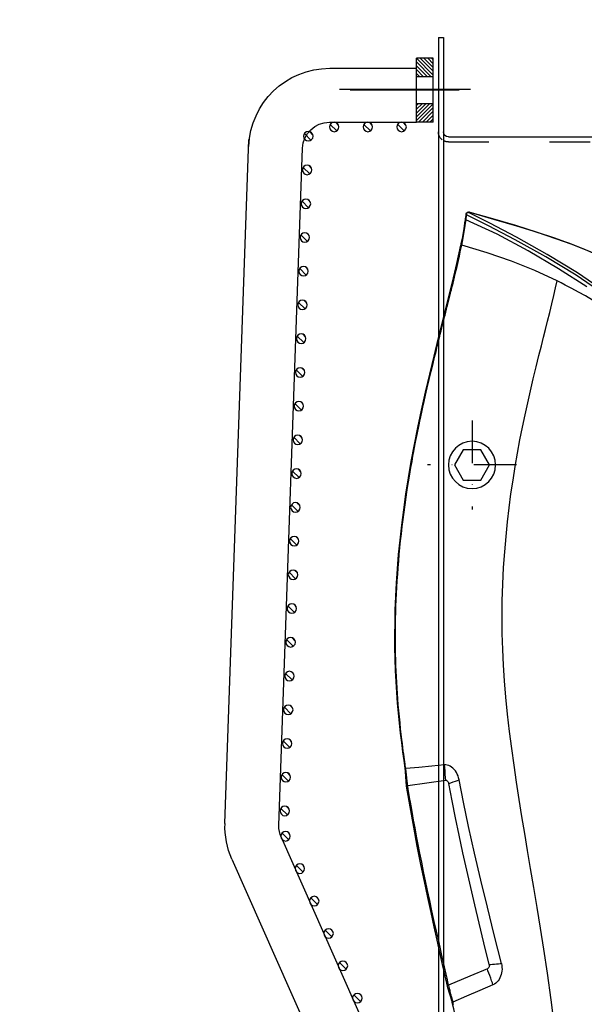
# Model space of a CAD drawing. Units: millimetres. Extents: x 7536 to 251837, y -295 to 47790.
# Drawn here: x 232831 to 232999, y 41296 to 41588 of the extents above; entities that cross this region are included whole.
import ezdxf

# ---------------------------------------------------------------- set-up
doc = ezdxf.new("R2010")
doc.units = ezdxf.units.MM
for name, pattern in [('ACAD_ISO03W100', [30, 12, -18]), ('DASHDOT', [1, 0.5, -0.25, 0, -0.25]), ('TRATTOPUNTO', [25.4, 12.7, -6.35, 0, -6.35])]:
    doc.linetypes.add(name, pattern=pattern)
for name, color, linetype in [('0139190_0GR_main_view_BL17', 7, 'Continuous'), ('1', 1, 'ACAD_ISO03W100'), ('A', 2, 'TRATTOPUNTO'), ('assi', 2, 'DASHDOT'), ('CAMPITURE', 6, 'Continuous'), ('DISEGNO', 2, 'Continuous'), ('Q', 4, 'Continuous')]:
    doc.layers.add(name, color=color, linetype=linetype)
doc.styles.get("Standard").update_dxf_attribs({"font": 'txt.shx'})
doc.dimstyles.new('ISO-25', dxfattribs={"dimtxt": 2.5, "dimasz": 2.5, "dimexe": 1.25, "dimexo": 0.625, "dimtad": 1, "dimtxsty": 'Standard', "dimcen": 2.5, "dimadec": 0, "dimazin": 0, "dimtfac": 1, "dimtmove": 0, "dimatfit": 3, "dimfxl": 1, "dimarcsym": 0})

# ---------------------------------------------------------------- blocks, each defined once
blk = doc.blocks.new('AS')
at = {"layer": 'A'}
for p, q in [((0, -13.2), (0, 13.2)), ((-13.2, 0), (13.2, 0))]:
    blk.add_line(p, q, dxfattribs=at)
blk = doc.blocks.new('CONVOGLIATORE LATO SPALLA')
for p, q in [((188.5, -1.5), (188.5, -858.5)), ((190, -1.5), (188.5, -1.5)), ((190, -1.5), (190, -858.5)), ((187, -31), (89, -31))]:
    blk.add_line(p, q)
blk.add_lwpolyline([(177.42, -132.77), (174.82, -128.27), (177.42, -123.77), (182.62, -123.77), (185.22, -128.27), (182.62, -132.77)], close=True)
blk.add_circle((180.02, -128.27), 7)
blk.add_arc((187, -29.5), 1.5, 270, 0)
at = {"layer": '1'}
blk.add_line((187, -32.5), (89, -32.5), dxfattribs=at)
for start, end in [(270, 300), (308.6593, 0)]:
    blk.add_arc((187, -29.5), 3, start, end, dxfattribs=at)
at = {"xscale": -1, "rotation": 180}
blk.add_blockref('AS', (180.02, -128.27), dxfattribs=at)
blk = doc.blocks.new('griglia')
at = {"layer": 'CAMPITURE'}
h = blk.add_hatch(dxfattribs=at)
h.set_pattern_fill('ANSI31', color=256, scale=0.25, style=0)
h.set_pattern_definition([(45, (232.6149, 354.9594), (-0.561266, 0.561266), [])])
h.paths.add_polyline_path([(5.63, 421.16), (10.63, 421.16), (10.63, 426.66), (5.63, 426.66)])
h = blk.add_hatch(dxfattribs=at)
h.set_pattern_fill('ANSI31', color=256, scale=0.25, style=0)
h.set_pattern_definition([(315, (232.6149, 479.3632), (-0.561266, -0.561266), [])])
h.paths.add_polyline_path([(5.63, 413.16), (10.63, 413.16), (10.63, 407.66), (5.63, 407.66)])
h = blk.add_hatch(dxfattribs=at)
h.set_pattern_fill('ANSI31', color=256, scale=0.5, style=0)
h.set_pattern_definition([(45.00278, (-274.3773, -738.2431), (-1.1225865, 1.1224776), [])])
h.paths.add_polyline_path([(16.07, 405.32), (16.43, 406.2, 0.011573), (16.43, 406.26, 1), (13.63, 406.26, 0.686248)])
h = blk.add_hatch(dxfattribs=at)
h.set_pattern_fill('ANSI31', color=256, scale=0.5, style=0)
h.set_pattern_definition([(45.00278, (-264.3773, -738.2431), (-1.1225865, 1.1224776), [])])
h.paths.add_polyline_path([(26.07, 405.32), (26.43, 406.2, 0.011573), (26.43, 406.26, 1), (23.63, 406.26, 0.686248)])
h = blk.add_hatch(dxfattribs=at)
h.set_pattern_fill('ANSI31', color=256, scale=0.5, style=0)
h.set_pattern_definition([(45.00278, (-254.3773, -738.2431), (-1.1225865, 1.1224776), [])])
h.paths.add_polyline_path([(36.07, 405.32), (36.43, 406.2, 0.011573), (36.43, 406.26, 1), (33.63, 406.26, 0.686248)])
h = blk.add_hatch(dxfattribs=at)
h.set_pattern_fill('ANSI31', color=256, scale=0.5, style=0)
h.set_pattern_definition([(45.00278, (-246.6976, -741.005), (-1.1225865, 1.1224776), [])])
h.paths.add_polyline_path([(43.75, 402.56), (44.11, 403.43, 0.011573), (44.11, 403.5, 1), (41.31, 403.5, 0.686248)])
h = blk.add_hatch(dxfattribs=at)
h.set_pattern_fill('ANSI31', color=256, scale=0.5, style=0)
h.set_pattern_definition([(45.00278, (-246.3483, -751.0089), (-1.1225865, 1.1224776), [])])
h.paths.add_polyline_path([(44.09, 392.56), (44.46, 393.43, 0.011573), (44.46, 393.5, 1), (41.66, 393.5, 0.686248)])
h = blk.add_hatch(dxfattribs=at)
h.set_pattern_fill('ANSI31', color=256, scale=0.5, style=0)
h.set_pattern_definition([(45.00278, (-245.999, -761.0128), (-1.1225865, 1.1224776), [])])
h.paths.add_polyline_path([(44.44, 382.55), (44.8, 383.43, 0.011573), (44.81, 383.49, 1), (42.01, 383.49, 0.686248)])
h = blk.add_hatch(dxfattribs=at)
h.set_pattern_fill('ANSI31', color=256, scale=0.5, style=0)
h.set_pattern_definition([(45.00278, (-245.6496, -771.0167), (-1.1225865, 1.1224776), [])])
h.paths.add_polyline_path([(44.79, 372.55), (45.15, 373.42, 0.011573), (45.16, 373.49, 1), (42.36, 373.49, 0.686248)])
h = blk.add_hatch(dxfattribs=at)
h.set_pattern_fill('ANSI31', color=256, scale=0.5, style=0)
h.set_pattern_definition([(45.00278, (-245.3003, -781.0206), (-1.1225865, 1.1224776), [])])
h.paths.add_polyline_path([(45.14, 362.54), (45.5, 363.42, 0.011573), (45.51, 363.48, 1), (42.71, 363.48, 0.686248)])
h = blk.add_hatch(dxfattribs=at)
h.set_pattern_fill('ANSI31', color=256, scale=0.5, style=0)
h.set_pattern_definition([(45.00278, (-244.951, -791.0245), (-1.1225865, 1.1224776), [])])
h.paths.add_polyline_path([(45.49, 352.54), (45.85, 353.42, 0.011573), (45.85, 353.48, 1), (43.05, 353.48, 0.686248)])
h = blk.add_hatch(dxfattribs=at)
h.set_pattern_fill('ANSI31', color=256, scale=0.5, style=0)
h.set_pattern_definition([(45.00278, (-244.6016, -801.0284), (-1.1225865, 1.1224776), [])])
h.paths.add_polyline_path([(45.84, 342.54), (46.2, 343.41, 0.011573), (46.2, 343.48, 1), (43.4, 343.48, 0.686248)])
h = blk.add_hatch(dxfattribs=at)
h.set_pattern_fill('ANSI31', color=256, scale=0.5, style=0)
h.set_pattern_definition([(45.00278, (-244.2522, -811.0323), (-1.1225865, 1.1224776), [])])
h.paths.add_polyline_path([(46.19, 332.53), (46.55, 333.41, 0.011573), (46.55, 333.47, 1), (43.75, 333.47, 0.686248)])
h = blk.add_hatch(dxfattribs=at)
h.set_pattern_fill('ANSI31', color=256, scale=0.5, style=0)
h.set_pattern_definition([(45.00278, (-243.9029, -821.0362), (-1.1225865, 1.1224776), [])])
h.paths.add_polyline_path([(46.54, 322.53), (46.9, 323.4, 0.011573), (46.9, 323.47, 1), (44.1, 323.47, 0.686248)])
h = blk.add_hatch(dxfattribs=at)
h.set_pattern_fill('ANSI31', color=256, scale=0.5, style=0)
h.set_pattern_definition([(45.00278, (-243.5536, -831.0401), (-1.1225865, 1.1224776), [])])
h.paths.add_polyline_path([(46.89, 312.52), (47.25, 313.4, 0.011573), (47.25, 313.46, 1), (44.45, 313.46, 0.686248)])
h = blk.add_hatch(dxfattribs=at)
h.set_pattern_fill('ANSI31', color=256, scale=0.5, style=0)
h.set_pattern_definition([(45.00278, (-243.2042, -841.044), (-1.1225865, 1.1224776), [])])
h.paths.add_polyline_path([(47.24, 302.52), (47.6, 303.4, 0.011573), (47.6, 303.46, 1), (44.8, 303.46, 0.686248)])
h = blk.add_hatch(dxfattribs=at)
h.set_pattern_fill('ANSI31', color=256, scale=0.5, style=0)
h.set_pattern_definition([(45.00278, (-242.8549, -851.0479), (-1.1225865, 1.1224776), [])])
h.paths.add_polyline_path([(47.59, 292.52), (47.95, 293.39, 0.011573), (47.95, 293.46, 1), (45.15, 293.46, 0.686248)])
h = blk.add_hatch(dxfattribs=at)
h.set_pattern_fill('ANSI31', color=256, scale=0.5, style=0)
h.set_pattern_definition([(45.00278, (-242.5055, -861.0518), (-1.1225865, 1.1224776), [])])
h.paths.add_polyline_path([(47.94, 282.51), (48.3, 283.39, 0.011573), (48.3, 283.45, 1), (45.5, 283.45, 0.686248)])
h = blk.add_hatch(dxfattribs=at)
h.set_pattern_fill('ANSI31', color=256, scale=0.5, style=0)
h.set_pattern_definition([(45.00278, (-242.1562, -871.0557), (-1.1225865, 1.1224776), [])])
h.paths.add_polyline_path([(48.29, 272.51), (48.65, 273.38, 0.011573), (48.65, 273.45, 1), (45.85, 273.45, 0.686248)])
h = blk.add_hatch(dxfattribs=at)
h.set_pattern_fill('ANSI31', color=256, scale=0.5, style=0)
h.set_pattern_definition([(45.00278, (-241.8068, -881.0596), (-1.1225865, 1.1224776), [])])
h.paths.add_polyline_path([(48.64, 262.51), (49, 263.38, 0.011573), (49, 263.44, 1), (46.2, 263.44, 0.686248)])
h = blk.add_hatch(dxfattribs=at)
h.set_pattern_fill('ANSI31', color=256, scale=0.5, style=0)
h.set_pattern_definition([(45.00278, (-241.4575, -891.0635), (-1.1225865, 1.1224776), [])])
h.paths.add_polyline_path([(48.99, 252.5), (49.35, 253.38, 0.011573), (49.35, 253.44, 1), (46.55, 253.44, 0.686248)])
h = blk.add_hatch(dxfattribs=at)
h.set_pattern_fill('ANSI31', color=256, scale=0.5, style=0)
h.set_pattern_definition([(45.00278, (-241.1081, -901.0674), (-1.1225865, 1.1224776), [])])
h.paths.add_polyline_path([(49.33, 242.5), (49.7, 243.37, 0.011573), (49.7, 243.44, 1), (46.9, 243.44, 0.686248)])
h = blk.add_hatch(dxfattribs=at)
h.set_pattern_fill('ANSI31', color=256, scale=0.5, style=0)
h.set_pattern_definition([(45.00278, (-240.7588, -911.0713), (-1.1225865, 1.1224776), [])])
h.paths.add_polyline_path([(49.68, 232.49), (50.04, 233.37, 0.011573), (50.05, 233.43, 1), (47.25, 233.43, 0.686248)])
h = blk.add_hatch(dxfattribs=at)
h.set_pattern_fill('ANSI31', color=256, scale=0.5, style=0)
h.set_pattern_definition([(45.00278, (-240.4095, -921.0752), (-1.1225865, 1.1224776), [])])
h.paths.add_polyline_path([(50.03, 222.49), (50.39, 223.36, 0.011573), (50.4, 223.43, 1), (47.6, 223.43, 0.686248)])
h = blk.add_hatch(dxfattribs=at)
h.set_pattern_fill('ANSI31', color=256, scale=0.5, style=0)
h.set_pattern_definition([(45.00278, (-240.0601, -931.0791), (-1.1225865, 1.1224776), [])])
h.paths.add_polyline_path([(50.38, 212.49), (50.74, 213.36, 0.011573), (50.75, 213.43, 1), (47.95, 213.43, 0.686248)])
h = blk.add_hatch(dxfattribs=at)
h.set_pattern_fill('ANSI31', color=256, scale=0.5, style=0)
h.set_pattern_definition([(45.00278, (-239.7108, -941.083), (-1.1225865, 1.1224776), [])])
h.paths.add_polyline_path([(50.73, 202.48), (51.09, 203.36, 0.011573), (51.09, 203.42, 1), (48.29, 203.42, 0.686248)])
h = blk.add_hatch(dxfattribs=at)
h.set_pattern_fill('ANSI31', color=256, scale=0.5, style=0)
h.set_pattern_definition([(45, (-240.0084, -948.575), (-1.122532, 1.122532), [])])
h.paths.add_polyline_path([(50.49, 194.98), (50.85, 195.85, 0.011573), (50.85, 195.92, 1), (48.05, 195.92, 0.686248)])
h = blk.add_hatch(dxfattribs=at)
h.set_pattern_fill('ANSI31', color=256, scale=0.5, style=0)
h.set_pattern_definition([(45, (-244.2642, -958.1739), (-1.122532, 1.122532), [])])
h.paths.add_polyline_path([(46.23, 185.38), (46.6, 186.25, 0.011573), (46.6, 186.32, 1), (43.8, 186.32, 0.686248)])
h = blk.add_hatch(dxfattribs=at)
h.set_pattern_fill('ANSI31', color=256, scale=0.5, style=0)
h.set_pattern_definition([(45, (-248.52, -967.7728), (-1.122532, 1.122532), [])])
h.paths.add_polyline_path([(41.98, 175.78), (42.34, 176.65, 0.011573), (42.34, 176.72, 1), (39.54, 176.72, 0.686248)])
h = blk.add_hatch(dxfattribs=at)
h.set_pattern_fill('ANSI31', color=256, scale=0.5, style=0)
h.set_pattern_definition([(45, (-252.7758, -977.3716), (-1.122532, 1.122532), [])])
h.paths.add_polyline_path([(37.72, 166.18), (38.08, 167.05, 0.011573), (38.08, 167.12, 1), (35.28, 167.12, 0.686248)])
h = blk.add_hatch(dxfattribs=at)
h.set_pattern_fill('ANSI31', color=256, scale=0.5, style=0)
h.set_pattern_definition([(45, (-257.0316, -986.9705), (-1.122532, 1.122532), [])])
h.paths.add_polyline_path([(33.47, 156.58), (33.83, 157.46, 0.011573), (33.83, 157.52, 1), (31.03, 157.52, 0.686248)])
h = blk.add_hatch(dxfattribs=at)
h.set_pattern_fill('ANSI31', color=256, scale=0.5, style=0)
h.set_pattern_definition([(45, (-261.2875, -996.5693), (-1.122532, 1.122532), [])])
h.paths.add_polyline_path([(29.21, 146.98), (29.57, 147.86, 0.011573), (29.57, 147.92, 1), (26.77, 147.92, 0.686248)])
at = {"layer": 'assi', "linetype": 'ByBlock'}
for p, q in [((-5.44, 417.33), (33.45, 417.33)), ((-2.05, 417.14), (30.31, 417.14))]:
    blk.add_line(p, q, dxfattribs=at)
at = {"layer": 'DISEGNO', "linetype": 'ByBlock'}
blk.add_line((5.63, 407.66), (5.63, 426.66), dxfattribs=at)
at = {"layer": 'DISEGNO'}
for p, q in [((5.63, 426.66), (10.63, 426.66)), ((10.63, 407.66), (10.63, 426.66)), ((36.36, 423.66), (10.63, 423.66)), ((5.63, 421.16), (10.63, 421.16)), ((5.63, 413.16), (10.63, 413.16)), ((5.63, 407.66), (10.63, 407.66)), ((36.43, 407.66), (10.63, 407.66)), ((67.43, 199.72), (60.35, 402.5)), ((51.44, 199.16), (44.42, 399.94)), ((50.75, 195.64), (4.63, 91.59)), ((65.38, 189.15), (12.55, 69.99))]:
    blk.add_line(p, q, dxfattribs=at)
for centre in [(15.03, 406.26), (25.03, 406.26), (35.03, 406.26), (42.71, 403.5), (43.06, 393.5), (43.41, 383.49), (43.76, 373.49), (44.11, 363.48), (44.45, 353.48), (44.8, 343.48), (45.15, 333.47), (45.5, 323.47), (45.85, 313.46), (46.2, 303.46), (46.55, 293.46), (46.9, 283.45), (47.25, 273.45), (47.6, 263.44), (47.95, 253.44), (48.3, 243.44), (48.65, 233.43), (49, 223.43), (49.35, 213.43), (49.69, 203.42), (49.45, 195.92), (45.2, 186.32), (40.94, 176.72), (36.68, 167.12), (32.43, 157.52), (28.17, 147.92)]:
    blk.add_circle(centre, 1.4, dxfattribs=at)
for centre, radius, start, end in [((36.36, 399.66), 24, 2, 90), ((36.43, 399.66), 8, 2, 90), ((43.44, 198.88), 8, 336.0919, 2), ((43.44, 198.88), 24, 336.0919, 2)]:
    blk.add_arc(centre, radius, start, end, dxfattribs=at)
blk = doc.blocks.new('0139190_0GR_MAIN_VIEW_BL17', base_point=(46.68, 89.853))
at = {"layer": '0139190_0GR_main_view_BL17', "color": 7, "linetype": 'Continuous'}
for p, q in [((33.003, 107.214), (33.003, 107.214)), ((32.656, 106.039), (32.656, 106.039)), ((34.245, 105.341), (32.744, 105.97)), ((35.506, 104.812), (34.245, 105.341)), ((29.752, 91.806), (29.752, 91.806)), ((32.539, 91.412), (29.835, 91.796)), ((29.647, 90.564), (29.647, 90.564)), ((29.688, 90.563), (29.688, 90.559)), ((33.623, 53.314), (33.623, 53.314)), ((33.659, 53.295), (33.649, 53.277)), ((33.674, 53.311), (33.659, 53.295)), ((33.642, 53.222), (33.642, 53.222)), ((33.941, 51.52), (33.941, 51.52)), ((33.952, 51.44), (33.952, 51.44)), ((33.963, 51.595), (33.969, 51.554)), ((33.969, 51.554), (33.973, 51.524)), ((33.973, 51.524), (33.974, 51.514)), ((33.974, 51.514), (33.983, 51.444)), ((33.999, 51.08), (33.999, 51.08)), ((34.011, 51.1), (34.012, 51.124)), ((34.012, 51.124), (34.018, 51.148)), ((34.037, 51.028), (34.024, 51.05)), ((34.077, 50.981), (34.077, 50.981)), ((34.098, 50.977), (34.077, 50.981)), ((34.118, 50.978), (34.098, 50.977)), ((34.248, 51.042), (34.118, 50.978)), ((34.118, 50.978), (34.134, 50.972)), ((34.134, 50.972), (34.151, 50.966)), ((34.162, 50.963), (34.151, 50.966)), ((34.16, 50.956), (34.16, 50.956)), ((34.222, 50.964), (34.191, 50.955)), ((34.275, 50.979), (34.222, 50.964)), ((34.224, 50.956), (34.224, 50.956))]:
    blk.add_line(p, q, dxfattribs=at)
at = {"layer": '0139190_0GR_main_view_BL17', "color": 4, "linetype": 'Continuous'}
for p, q in [((29.648, 90.568), (29.647, 90.564)), ((33.93, 51.59), (33.941, 51.52)), ((33.941, 51.52), (33.943, 51.501)), ((33.985, 51.194), (33.991, 51.145)), ((33.991, 51.145), (33.999, 51.08)), ((34.112, 50.969), (34.115, 50.968)), ((34.115, 50.968), (34.118, 50.967)), ((34.118, 50.967), (34.123, 50.966)), ((34.118, 50.967), (34.129, 50.965)), ((34.123, 50.966), (34.154, 50.957)), ((34.129, 50.965), (34.151, 50.966)), ((34.154, 50.957), (34.16, 50.956)), ((34.165, 50.954), (34.16, 50.956)), ((34.189, 50.952), (34.165, 50.954))]:
    blk.add_line(p, q, dxfattribs=at)
for points in [[(35.279, 118.607), (35.141, 117.73), (34.993, 116.851), (34.844, 116.007), (34.693, 115.195), (34.543, 114.414), (34.395, 113.665), (34.249, 112.944), (34.106, 112.253), (33.966, 111.59), (33.83, 110.956), (33.699, 110.35), (33.572, 109.77), (33.45, 109.214), (33.331, 108.679), (33.216, 108.164), (33.104, 107.665), (33.003, 107.214)], [(33.003, 107.214), (32.985, 107.137), (32.953, 107.02), (32.916, 106.895), (32.875, 106.763), (32.829, 106.624), (32.78, 106.475), (32.73, 106.316), (32.685, 106.156), (32.656, 106.039)], [(32.656, 106.039), (32.489, 105.301), (32.309, 104.502), (32.12, 103.661), (31.92, 102.769), (31.71, 101.821), (31.489, 100.811), (31.256, 99.733), (31.015, 98.589), (30.766, 97.375), (30.511, 96.089), (30.254, 94.728), (29.998, 93.293), (29.752, 91.806)], [(29.752, 91.806), (29.739, 91.712), (29.722, 91.552), (29.71, 91.384), (29.7, 91.21), (29.691, 91.034), (29.679, 90.86), (29.663, 90.69), (29.648, 90.568)], [(29.647, 90.564), (29.567, 89.997), (29.482, 89.366), (29.4, 88.71), (29.32, 88.034), (29.245, 87.339), (29.175, 86.624), (29.111, 85.889), (29.055, 85.136), (29.007, 84.365), (28.969, 83.575), (28.941, 82.765), (28.924, 81.931), (28.919, 81.072), (28.926, 80.185), (28.947, 79.269), (28.982, 78.325), (29.033, 77.352), (29.1, 76.355), (29.184, 75.335), (29.286, 74.295), (29.406, 73.233), (29.545, 72.143), (29.705, 71.023), (29.886, 69.873), (30.087, 68.699), (30.31, 67.502), (30.552, 66.284), (30.814, 65.044), (31.096, 63.782), (31.394, 62.501), (31.707, 61.204), (32.032, 59.896), (32.363, 58.58), (32.696, 57.259), (33.023, 55.936), (33.337, 54.614), (33.623, 53.314)], [(34.224, 50.956), (36.076, 51.486), (37.919, 52.031), (39.688, 52.592), (41.348, 53.176), (42.873, 53.793)], [(42.533, 53.666), (41.538, 53.268), (40.384, 52.849), (39.066, 52.411), (37.591, 51.955), (35.957, 51.477), (34.27, 50.997)], [(33.623, 53.314), (33.628, 53.291), (33.637, 53.247), (33.642, 53.222)], [(33.642, 53.222), (33.743, 52.707), (33.845, 52.126), (33.93, 51.59)], [(33.943, 51.501), (33.949, 51.462), (33.952, 51.44)], [(33.952, 51.44), (33.968, 51.326), (33.985, 51.194)], [(33.999, 51.08), (34.003, 51.059), (34.012, 51.038), (34.025, 51.019), (34.041, 51.003), (34.059, 50.99), (34.077, 50.981)], [(34.077, 50.981), (34.082, 50.98), (34.109, 50.97), (34.112, 50.969)], [(34.224, 50.956), (34.212, 50.953), (34.189, 50.952)]]:
    blk.add_lwpolyline(points, dxfattribs=at)
at = {"layer": '0139190_0GR_main_view_BL17', "color": 7, "linetype": 'Continuous'}
for points in [[(33.089, 107.348), (33.069, 107.258), (33.05, 107.176)], [(40.298, 109.068), (40.043, 107.028), (39.777, 105.125), (39.521, 103.42), (39.283, 101.908), (39.046, 100.455), (38.808, 99.025), (38.58, 97.668), (38.367, 96.399), (38.164, 95.185), (37.966, 93.982), (37.771, 92.765), (37.581, 91.536), (37.401, 90.321), (37.235, 89.12), (37.08, 87.912), (36.938, 86.684), (36.816, 85.474), (36.719, 84.315), (36.646, 83.192), (36.594, 82.075), (36.563, 80.944), (36.553, 79.792), (36.566, 78.619), (36.601, 77.432), (36.659, 76.258), (36.736, 75.127), (36.828, 74.046), (36.934, 73.005), (37.053, 71.994), (37.183, 71.007), (37.326, 70.035), (37.481, 69.07), (37.647, 68.111), (37.821, 67.176), (37.999, 66.273), (38.183, 65.392), (38.372, 64.524), (38.567, 63.67), (38.767, 62.819), (38.972, 61.969), (39.168, 61.17), (39.343, 60.471), (39.495, 59.867), (39.636, 59.305), (39.782, 58.724), (39.937, 58.1), (40.088, 57.48), (40.226, 56.899), (40.35, 56.358), (40.461, 55.851)], [(33.05, 107.176), (33.033, 107.184), (33.02, 107.191), (33.01, 107.199), (33.004, 107.206), (33.003, 107.213), (33.003, 107.214)], [(33.05, 107.176), (33.041, 107.138), (33.032, 107.098), (33.022, 107.055), (33.011, 107.011), (32.999, 106.962), (32.985, 106.908), (32.97, 106.846), (32.951, 106.776), (32.93, 106.695), (32.907, 106.607), (32.884, 106.519), (32.862, 106.435), (32.842, 106.36), (32.824, 106.292), (32.809, 106.232), (32.795, 106.178), (32.782, 106.129), (32.771, 106.085), (32.762, 106.044), (32.753, 106.006), (32.744, 105.97)], [(35.897, 105.958), (34.973, 106.363), (34.024, 106.769), (33.05, 107.176)], [(32.744, 105.97), (32.692, 105.739), (32.634, 105.485), (32.57, 105.203), (32.5, 104.892), (32.422, 104.547), (32.335, 104.166), (32.239, 103.741), (32.132, 103.267), (32.012, 102.735), (31.878, 102.132), (31.725, 101.444), (31.559, 100.688), (31.398, 99.947), (31.245, 99.233), (31.1, 98.546), (30.961, 97.877), (30.827, 97.223), (30.7, 96.588), (30.579, 95.971), (30.463, 95.371), (30.353, 94.787), (30.252, 94.234), (30.165, 93.749), (30.09, 93.322), (30.025, 92.944), (29.968, 92.608), (29.918, 92.308), (29.874, 92.039), (29.835, 91.796)], [(32.744, 105.97), (32.716, 105.983), (32.692, 105.996), (32.674, 106.008), (32.662, 106.021), (32.656, 106.032), (32.656, 106.039)], [(35.897, 105.958), (35.858, 105.817), (35.806, 105.658), (35.741, 105.483), (35.668, 105.296), (35.6, 105.116), (35.545, 104.955), (35.506, 104.812)], [(36.501, 104.435), (36.528, 104.57), (36.542, 104.708), (36.544, 104.842), (36.534, 104.974), (36.514, 105.102), (36.483, 105.227), (36.443, 105.345), (36.392, 105.459), (36.331, 105.567), (36.261, 105.666), (36.182, 105.756), (36.094, 105.836), (35.998, 105.904), (35.897, 105.958)], [(35.634, 104.508), (35.26, 102.959), (34.922, 101.557), (34.615, 100.268), (34.324, 99.027), (34.04, 97.792), (33.762, 96.552), (33.491, 95.306), (33.233, 94.07), (32.99, 92.844), (32.762, 91.622)], [(36.501, 104.435), (35.992, 102.386), (35.507, 100.428), (35.039, 98.503), (34.584, 96.576), (34.16, 94.686), (33.794, 92.943), (33.488, 91.357)], [(35.634, 104.508), (35.639, 104.54), (35.639, 104.576), (35.634, 104.618), (35.621, 104.664), (35.602, 104.71), (35.578, 104.748), (35.554, 104.778), (35.529, 104.799), (35.506, 104.812)], [(35.634, 104.508), (35.741, 104.498), (35.868, 104.487), (36.011, 104.476), (36.158, 104.465), (36.292, 104.454), (36.406, 104.444), (36.501, 104.435)], [(29.835, 91.796), (29.829, 91.757), (29.823, 91.716), (29.818, 91.673), (29.812, 91.628), (29.806, 91.579), (29.799, 91.526), (29.793, 91.467), (29.786, 91.402), (29.778, 91.33), (29.769, 91.252), (29.761, 91.171), (29.752, 91.092), (29.744, 91.015), (29.736, 90.944), (29.729, 90.879), (29.722, 90.821), (29.716, 90.77), (29.71, 90.723), (29.705, 90.679), (29.699, 90.639), (29.694, 90.6), (29.688, 90.563)], [(29.835, 91.796), (29.807, 91.8), (29.783, 91.803), (29.766, 91.805), (29.756, 91.806), (29.752, 91.806)], [(32.539, 91.412), (32.515, 91.203), (32.499, 90.97), (32.485, 90.725), (32.467, 90.498), (32.442, 90.299)], [(33.488, 91.357), (33.457, 91.221), (33.414, 91.086), (33.36, 90.957), (33.296, 90.836), (33.222, 90.723), (33.14, 90.621), (33.052, 90.531), (32.957, 90.454), (32.857, 90.391), (32.755, 90.344), (32.65, 90.313), (32.545, 90.297), (32.442, 90.299)], [(32.762, 91.622), (32.753, 91.591), (32.739, 91.558), (32.719, 91.523), (32.691, 91.487), (32.657, 91.456), (32.623, 91.432), (32.592, 91.418), (32.563, 91.412), (32.539, 91.412)], [(32.762, 91.622), (32.909, 91.568), (33.073, 91.509), (33.232, 91.451), (33.371, 91.401), (33.488, 91.357)], [(29.688, 90.559), (29.673, 90.454), (29.656, 90.339), (29.638, 90.213), (29.618, 90.071), (29.596, 89.912), (29.572, 89.733), (29.545, 89.536), (29.516, 89.316), (29.485, 89.071), (29.45, 88.796), (29.412, 88.486), (29.371, 88.134), (29.327, 87.734), (29.281, 87.304), (29.238, 86.872), (29.198, 86.448), (29.162, 86.032), (29.129, 85.623), (29.1, 85.221), (29.074, 84.826), (29.05, 84.43), (29.029, 84.032), (29.011, 83.631), (28.995, 83.227), (28.982, 82.821), (28.972, 82.411), (28.965, 81.997), (28.96, 81.584), (28.959, 81.167), (28.96, 80.743), (28.965, 80.313), (28.972, 79.88), (28.982, 79.445), (28.996, 79.006), (29.013, 78.561), (29.033, 78.113), (29.057, 77.659), (29.084, 77.2), (29.115, 76.736), (29.149, 76.269), (29.187, 75.797), (29.229, 75.318), (29.275, 74.832), (29.325, 74.341), (29.379, 73.844), (29.438, 73.339), (29.501, 72.829), (29.568, 72.311), (29.64, 71.785), (29.717, 71.253), (29.799, 70.712), (29.886, 70.163), (29.976, 69.616), (30.06, 69.126), (30.136, 68.701), (30.203, 68.329), (30.264, 68), (30.32, 67.708), (30.37, 67.448), (30.415, 67.216), (30.457, 67.004), (30.499, 66.791), (30.547, 66.556), (30.594, 66.326), (30.643, 66.09), (30.698, 65.826), (30.76, 65.532), (30.83, 65.207), (30.909, 64.845), (31, 64.436), (31.103, 63.977), (31.222, 63.46), (31.359, 62.874), (31.503, 62.267), (31.631, 61.736), (31.744, 61.273), (31.844, 60.867), (31.933, 60.507), (32.013, 60.186), (32.085, 59.9), (32.149, 59.643), (32.208, 59.411), (32.26, 59.201), (32.308, 59.012), (32.352, 58.839), (32.391, 58.683), (32.427, 58.54), (32.46, 58.41), (32.49, 58.293), (32.517, 58.186), (32.543, 58.083), (32.569, 57.979), (32.595, 57.874), (32.621, 57.771), (32.644, 57.68), (32.665, 57.598), (32.685, 57.515), (32.708, 57.426), (32.733, 57.327), (32.758, 57.224), (32.782, 57.13), (32.804, 57.039), (32.828, 56.946), (32.853, 56.845), (32.88, 56.734), (32.911, 56.612), (32.943, 56.48), (32.979, 56.335), (33.018, 56.178), (33.06, 56.003), (33.108, 55.807), (33.161, 55.588), (33.218, 55.347), (33.281, 55.082), (33.339, 54.832), (33.39, 54.613), (33.434, 54.419), (33.472, 54.251), (33.505, 54.099), (33.539, 53.949), (33.574, 53.785), (33.613, 53.603), (33.655, 53.404)], [(29.688, 90.563), (29.673, 90.564), (29.66, 90.565), (29.652, 90.565), (29.648, 90.565), (29.647, 90.564)], [(32.442, 90.299), (31.545, 90.384), (30.627, 90.472), (29.688, 90.563)], [(42.588, 56.264), (40.565, 54.985), (38.4, 53.712), (36.19, 52.536), (33.974, 51.514)], [(43.797, 56.802), (41.832, 55.457), (39.672, 54.143), (37.483, 52.922), (35.59, 51.935), (34.018, 51.148)], [(43.895, 56.632), (41.928, 55.283), (39.765, 53.963), (37.573, 52.734), (35.681, 51.748), (34.248, 51.042)], [(48.28, 61.088), (47.84, 60.708), (47.298, 60.258), (46.725, 59.802), (46.121, 59.34), (45.485, 58.874), (44.821, 58.406), (44.161, 57.961), (43.55, 57.567), (42.995, 57.225), (42.48, 56.922), (41.989, 56.646), (41.514, 56.389), (41.048, 56.146)], [(41.048, 56.146), (40.754, 55.997), (40.461, 55.851)], [(40.461, 55.851), (38.884, 55.124), (37.228, 54.458), (35.492, 53.854), (33.674, 53.311)], [(43.327, 54.018), (43.294, 54.001), (42.45, 53.629), (41.458, 53.233), (40.307, 52.815), (38.991, 52.376), (37.517, 51.92), (35.881, 51.439), (34.275, 50.979)], [(33.655, 53.404), (33.64, 53.387), (33.63, 53.369), (33.623, 53.349), (33.621, 53.33), (33.623, 53.314)], [(33.649, 53.277), (33.642, 53.257), (33.64, 53.237), (33.642, 53.222)], [(33.655, 53.404), (33.665, 53.358), (33.674, 53.311)], [(33.674, 53.311), (33.751, 52.923), (33.824, 52.509), (33.895, 52.067), (33.963, 51.595)], [(33.963, 51.595), (33.951, 51.577), (33.943, 51.557), (33.94, 51.536), (33.941, 51.52)], [(33.954, 51.475), (33.951, 51.455), (33.952, 51.44)], [(33.974, 51.514), (33.962, 51.495), (33.954, 51.475)], [(33.983, 51.444), (33.99, 51.391), (34.005, 51.269), (34.018, 51.148)], [(34.018, 51.148), (34.007, 51.13), (34, 51.11), (33.998, 51.09), (33.999, 51.08)], [(34.024, 51.05), (34.015, 51.075), (34.011, 51.1)], [(34.073, 50.994), (34.054, 51.009), (34.037, 51.028)], [(34.118, 50.978), (34.095, 50.983), (34.073, 50.994)], [(34.16, 50.956), (34.171, 50.954), (34.191, 50.955)], [(34.191, 50.955), (34.171, 50.961), (34.162, 50.963)], [(34.224, 50.956), (34.21, 50.954), (34.191, 50.955)]]:
    blk.add_lwpolyline(points, dxfattribs=at)
blk = doc.blocks.new('A$C3C546EDC')
at = {"layer": '0139190_0GR_main_view_BL17', "rotation": 270}
blk.add_blockref('0139190_0GR_MAIN_VIEW_BL17', (18.119, -50.034), dxfattribs=at)
blk = doc.blocks.new('*D57')
at = {"layer": 'Defpoints', "color": 0, "transparency": 16777216}
for p in [(233072.22, 41902.11), (232544.89, 40408.11), (233046.72, 40408.11)]:
    blk.add_point(p, dxfattribs=at)
at = {"layer": 'Q', "color": 0, "lineweight": -2, "transparency": 16777216}
for p, q in [((233059.72, 41902.11), (232519.89, 41902.11)), ((232544.89, 41852.11), (232544.89, 40458.11)), ((233034.22, 40408.11), (232519.89, 40408.11))]:
    blk.add_line(p, q, dxfattribs=at)
at = {"layer": 'Q', "color": 0, "transparency": 16777216}
for points in [[(232536.55, 41852.11), (232553.22, 41852.11), (232544.89, 41902.11)], [(232536.55, 40458.11), (232553.22, 40458.11), (232544.89, 40408.11)]]:
    blk.add_solid(points, dxfattribs=at)
at = {"layer": 'Q', "color": 0, "transparency": 16777216, "insert": (232507.39, 41155.11), "char_height": 50, "attachment_point": 5, "rotation": 90}
blk.add_mtext('1494', dxfattribs=at)
blk = doc.blocks.new('*D67')
at = {"layer": 'Defpoints', "color": 0, "transparency": 16777216}
for p in [(232691.75, 41842.11), (233188.22, 41842.11), (232665.9, 40408.11)]:
    blk.add_point(p, dxfattribs=at)
at = {"layer": 'Q', "color": 0, "lineweight": -2, "transparency": 16777216}
for p, q in [((233175.72, 41842.11), (232666.75, 41842.11)), ((232691.75, 40458.11), (232691.75, 41792.11)), ((232678.4, 40408.11), (232716.75, 40408.11))]:
    blk.add_line(p, q, dxfattribs=at)
at = {"layer": 'Q', "color": 0, "transparency": 16777216}
for points in [[(232683.42, 41792.11), (232700.08, 41792.11), (232691.75, 41842.11)], [(232683.42, 40458.11), (232700.08, 40458.11), (232691.75, 40408.11)]]:
    blk.add_solid(points, dxfattribs=at)
at = {"layer": 'Q', "color": 0, "transparency": 16777216, "insert": (232654.25, 41125.11), "char_height": 50, "attachment_point": 5, "rotation": 90}
blk.add_mtext('1434', dxfattribs=at)

msp = doc.modelspace()

# ---------------------------------------------------------------- block references
at = {"xscale": -1}
for name, p in [('CONVOGLIATORE LATO SPALLA', (233145.599, 41583.858)), ('griglia', (232959.727, 41149.546))]:
    msp.add_blockref(name, p, dxfattribs=at)
at = {"xscale": -4.166666666671517, "yscale": 4.166666666664241, "zscale": 4.166666666666853, "rotation": 90}
msp.add_blockref('A$C3C546EDC', (232808.234, 41443.986), dxfattribs=at)

# ---------------------------------------------------------------- dimensions: what is measured, and where the dimension line sits
at = {"layer": 'Q'}
for base, p1, p2, angle, picture, middle in [((232544.885, 40408.108), (233072.217, 41902.108), (233046.717, 40408.108), 270, '*D57', (232507.385, 41155.108)), ((232691.749, 41842.108), (232665.899, 40408.108), (233188.217, 41842.108), 90, '*D67', (232654.249, 41125.108))]:
    dim = msp.add_linear_dim(base=base, p1=p1, p2=p2, angle=angle, dimstyle='ISO-25', override={"dimscale": 20}, dxfattribs=at)
    dim.commit()
    dim.dimension.update_dxf_attribs({"geometry": picture, "text_midpoint": middle})

doc.saveas('drawing.dxf')
